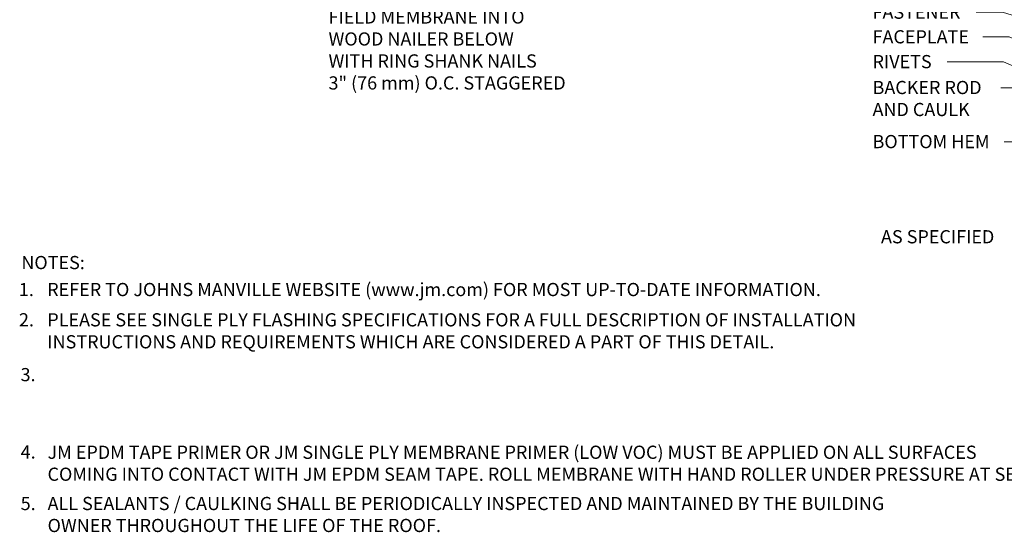
# Model space of a CAD drawing. Units: inches. Extents: x 0.1 to 15.5, y 2.3 to 16.2.
# Drawn here: x 0.1 to 9.4, y 2.3 to 7.1 of the extents above; entities that cross this region are included whole.
import ezdxf
from ezdxf import colors
from ezdxf.entities.mleader import LeaderData, LeaderLine
from ezdxf.enums import TextEntityAlignment as Align
from ezdxf.math import Vec2, Vec3

# ---------------------------------------------------------------- set-up
doc = ezdxf.new("R2010")
doc.units = ezdxf.units.IN
doc.header["$MEASUREMENT"] = 0
doc.layers.add('A-DETL-NOTE', color=4, linetype='Continuous', lineweight=15)
doc.styles.add('JM Detail Standard', font='verdana.ttf', dxfattribs={"height": 0.125})

msp = doc.modelspace()

# ---------------------------------------------------------------- texts
at = {"layer": 'A-DETL-NOTE', "style": 'JM Detail Standard'}
msp.add_text('%%UNOTES:', height=0.125, dxfattribs=at).set_placement((0.1239, 4.8243), align=Align.MIDDLE_LEFT)
for s, p in [('1.', (0.1005, 4.5062)), ('2.', (0.1014, 4.2191)), ('3.', (0.1167, 3.6996)), ('4.', (0.1174, 2.9662)), ('5.', (0.1174, 2.4781))]:
    msp.add_text(s, height=0.125, dxfattribs=at).set_placement(p)
at = {"layer": 'A-DETL-NOTE', "char_height": 0.125, "style": 'JM Detail Standard'}
for s, insert, width, attachment_point in [('NAIL FLANGE OF \\PSCUPPER THROUGH \\PFIELD MEMBRANE INTO\\PWOOD NAILER BELOW\\PWITH RING SHANK NAILS\\P3" (76 mm) O.C. STAGGERED', (3.0356, 7.631), 6.622117, 1), ('AS SPECIFIED', (8.8093, 5.1315), 1.263873, 2), ('REFER TO JOHNS MANVILLE WEBSITE (www.jm.com) FOR MOST UP-TO-DATE INFORMATION.', (0.3693, 4.6312), 8.282229, 1), ('PLEASE SEE SINGLE PLY FLASHING SPECIFICATIONS FOR A FULL DESCRIPTION OF INSTALLATION     INSTRUCTIONS AND REQUIREMENTS WHICH ARE CONSIDERED A PART OF THIS DETAIL.', (0.3701, 4.3441), 8.673903, 1), ('JM EPDM TAPE PRIMER OR JM SINGLE PLY MEMBRANE PRIMER (LOW VOC) MUST BE APPLIED ON ALL SURFACES \\PCOMING INTO CONTACT WITH JM EPDM SEAM TAPE. ROLL MEMBRANE WITH HAND ROLLER UNDER PRESSURE AT SEAM. ', (0.3722, 3.0889), 10.558472, 1), ('ALL SEALANTS / CAULKING SHALL BE PERIODICALLY INSPECTED AND MAINTAINED BY THE BUILDING OWNER THROUGHOUT THE LIFE OF THE ROOF.', (0.3724, 2.6031), 8.436113, 1)]:
    msp.add_mtext(s, dxfattribs=dict(at, insert=insert, width=width, attachment_point=attachment_point))

# ---------------------------------------------------------------- leaders
at = {"layer": 'A-DETL-NOTE'}
ml = msp.add_multileader_mtext('Standard', dxfattribs=at)
ml.set_content('FASTENER', color=256, style='JM Detail Standard')
ml.set_leader_properties(color=256, linetype='ByLayer', lineweight=-1)
ml.build(insert=Vec2(0, 0))
ml.multileader.update_dxf_attribs({"dogleg_length": 0.25, "arrow_head_size": 0.1875})
ctx = ml.context
ctx.base_point, ctx.char_height, ctx.arrow_head_size, ctx.landing_gap_size, ctx.plane_origin = Vec3(8.0983, 7.1965), 0.125, 0.1875, 0.0938, Vec3(12.2149, 1.2842)
notes = []
notes.append((ctx, [(1, (1, 1, 0), (9.4251, 7.1965), (-1, 0), 0.25, [(0, [(10.3008, 6.9256)], 0, [])])]))
ctx.mtext.insert, ctx.mtext.width, ctx.mtext.flow_direction = Vec3(8.1921, 7.2601), 6.622117, 5
ml = msp.add_multileader_mtext('Standard', dxfattribs=at)
ml.set_content('FACEPLATE', color=256, style='JM Detail Standard')
ml.set_leader_properties(color=256, linetype='ByLayer', lineweight=-1)
ml.build(insert=Vec2(0, 0))
ml.multileader.update_dxf_attribs({"dogleg_length": 0.25, "arrow_head_size": 0.1875})
ctx = ml.context
ctx.base_point, ctx.char_height, ctx.arrow_head_size, ctx.landing_gap_size, ctx.plane_origin = Vec3(8.0983, 6.963), 0.125, 0.1875, 0.0938, Vec3(12.426, 1.003)
notes.append((ctx, [(1, (1, 1, 0), (9.4861, 6.963), (-1, 0), 0.25, [(0, [(10.3602, 6.5804)], 0, [])])]))
ctx.mtext.insert, ctx.mtext.width, ctx.mtext.flow_direction = Vec3(8.1921, 7.0267), 6.622117, 5
ml = msp.add_multileader_mtext('Standard', dxfattribs=at)
ml.set_content('RIVETS', color=256, style='JM Detail Standard')
ml.set_leader_properties(color=256, linetype='ByLayer', lineweight=-1)
ml.build(insert=Vec2(0, 0))
ml.multileader.update_dxf_attribs({"dogleg_length": 0.25, "arrow_head_size": 0.1875})
ctx = ml.context
ctx.base_point, ctx.char_height, ctx.arrow_head_size, ctx.landing_gap_size, ctx.plane_origin = Vec3(8.0983, 6.7279), 0.125, 0.1875, 0.0938, Vec3(8.9314, -0.0986)
notes.append((ctx, [(1, (1, 1, 0), (9.4345, 6.7279), (-1, 0), 0.5338, [(0, [(10.2152, 6.3811)], 0, [])])]))
ctx.mtext.insert, ctx.mtext.width, ctx.mtext.flow_direction = Vec3(8.1921, 6.7915), 6.622117, 5
ml = msp.add_multileader_mtext('Standard', dxfattribs=at)
ml.set_content('BACKER ROD\\PAND CAULK', color=256, style='JM Detail Standard')
ml.set_leader_properties(color=256, linetype='ByLayer', lineweight=-1)
ml.build(insert=Vec2(0, 0))
ml.multileader.update_dxf_attribs({"dogleg_length": 0.25, "arrow_head_size": 0.1875})
ctx = ml.context
ctx.base_point, ctx.char_height, ctx.arrow_head_size, ctx.landing_gap_size, ctx.plane_origin = Vec3(8.0983, 6.482), 0.125, 0.1875, 0.0938, Vec3(8.8413, -0.0814)
notes.append((ctx, [(1, (1, 1, 0), (9.6596, 6.482), (-1, 0), 0.25, [(0, [(10.0028, 6.2764)], 0, [])])]))
ctx.mtext.insert, ctx.mtext.width, ctx.mtext.flow_direction = Vec3(8.1921, 6.5459), 6.622117, 5
ml = msp.add_multileader_mtext('Standard', dxfattribs=at)
ml.set_content('BOTTOM HEM', color=256, style='JM Detail Standard')
ml.set_leader_properties(color=256, linetype='ByLayer', lineweight=-1)
ml.build(insert=Vec2(0, 0))
ml.multileader.update_dxf_attribs({"dogleg_length": 0.25, "arrow_head_size": 0.1875})
ctx = ml.context
ctx.base_point, ctx.char_height, ctx.arrow_head_size, ctx.landing_gap_size, ctx.plane_origin = Vec3(8.0983, 5.9695), 0.125, 0.1875, 0.0938, Vec3(8.8725, -0.5939)
notes.append((ctx, [(1, (1, 1, 0), (9.6908, 5.9695), (-1, 0), 0.25, [(0, [(9.7677, 5.3908)], 0, [])])]))
ctx.mtext.insert, ctx.mtext.width, ctx.mtext.flow_direction = Vec3(8.1921, 6.0333), 6.622117, 5
for ctx, leaders in notes:
    for number, flags, end, landing, length, lines in leaders:
        leader = LeaderData()
        leader.index, (leader.has_last_leader_line, leader.has_dogleg_vector, leader.attachment_direction) = number, flags
        leader.last_leader_point, leader.dogleg_vector, leader.dogleg_length = Vec3(end), Vec3(landing), length
        for number, points, colour, breaks in lines:
            line = LeaderLine()
            line.index, line.vertices, line.color, line.breaks = number, Vec3.list(points), colors.encode_raw_color(colour), breaks
            leader.lines.append(line)
        ctx.leaders.append(leader)

doc.saveas('drawing.dxf')
